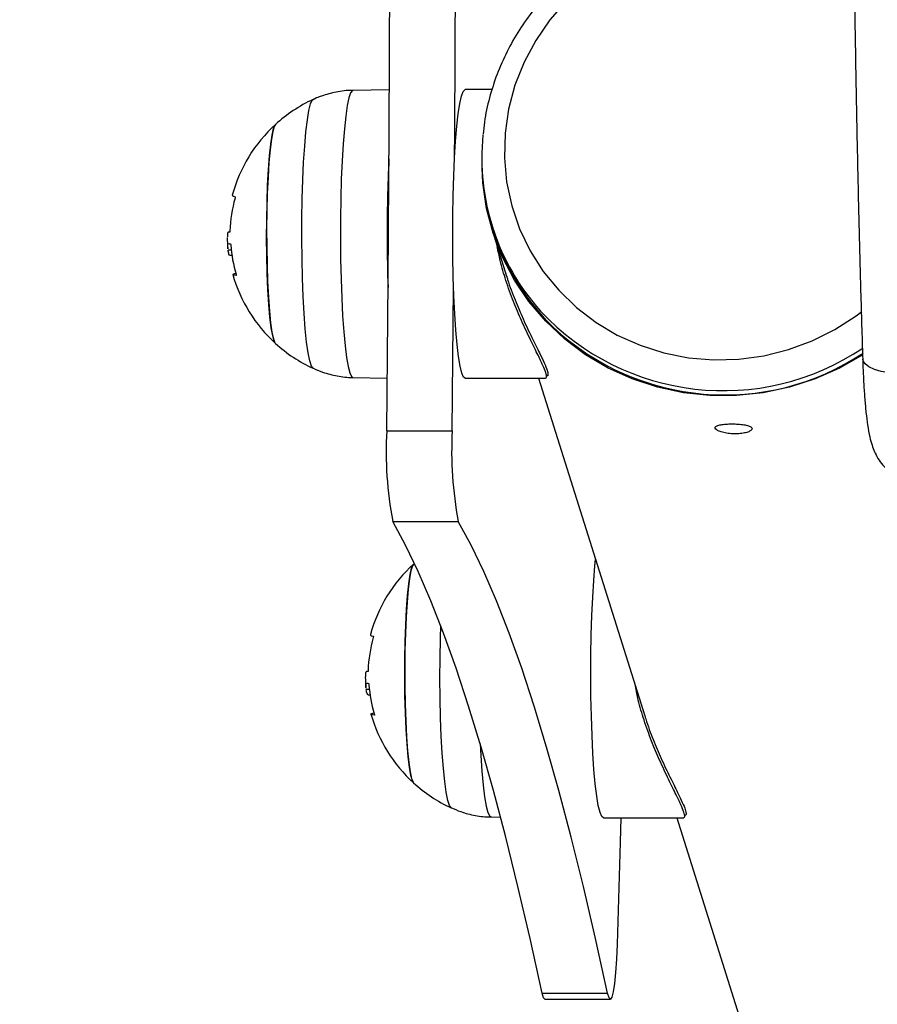
# Model space of a CAD drawing. Units: millimetres. Extents: x 72.2 to 85.8, y 11 to 28.2.
# Drawn here: x 81.2 to 81.3, y 15.1 to 15.2 of the extents above; entities that cross this region are included whole.
import ezdxf

# ---------------------------------------------------------------- set-up
doc = ezdxf.new("R2010")
doc.units = ezdxf.units.MM
doc.header["$PDSIZE"] = -1
doc.layers.add('DIASTASEIS', color=253, linetype='Continuous', lineweight=5)
doc.dimstyles.get("Standard").update_dxf_attribs({"dimtxt": 0.18, "dimasz": 0.18, "dimexe": 0.18, "dimexo": 0.0625, "dimgap": 0.09, "dimtad": 0, "dimtih": 1, "dimtoh": 1, "dimzin": 0, "dimdsep": 46, "dimtxsty": 'Standard', "dimblk": 'OBLIQUE', "dimcen": 0.09, "dimadec": 0, "dimazin": 0, "dimtfac": 1, "dimtofl": 0, "dimtmove": 0, "dimatfit": 3, "dimldrblk": 'OBLIQUE', "dimfxl": 1, "dimtolj": 1, "dimtzin": 0, "dimarcsym": 0})

# ---------------------------------------------------------------- blocks, each defined once
blk = doc.blocks.new('_Oblique')
at = {"color": 0, "linetype": 'ByBlock', "lineweight": -2}
blk.add_line((-0.5, -0.5), (0.5, 0.5), dxfattribs=at)
blk = doc.blocks.new('*D199')
at = {"layer": 'Defpoints', "color": 0}
for p in [(81.10018337563378, 18.71276303204071), (81.10018337563378, 11.71276303204071), (82.4387059235707, 11.71276303204071)]:
    blk.add_point(p, dxfattribs=at)
at = {"layer": 'DIASTASEIS', "color": 0, "lineweight": -2}
for p, q in [((81.16268337563378, 18.71276303204071), (82.6187059235707, 18.71276303204071)), ((82.4387059235707, 18.71276303204071), (82.4387059235707, 15.39276303204071)), ((82.4387059235707, 11.71276303204071), (82.4387059235707, 15.03276303204071)), ((81.16268337563378, 11.71276303204071), (82.6187059235707, 11.71276303204071))]:
    blk.add_line(p, q, dxfattribs=at)
at = {"layer": 'DIASTASEIS', "color": 0, "linetype": 'ByBlock', "lineweight": -2, "xscale": 0.18, "yscale": 0.18, "zscale": 0.18}
for p, rotation in [((82.4387059235707, 18.71276303204071), 90), ((82.4387059235707, 11.71276303204071), 270)]:
    blk.add_blockref('_Oblique', p, dxfattribs=dict(at, rotation=rotation))
at = {"layer": 'DIASTASEIS', "color": 0, "insert": (82.4387059235707, 15.21276303204071), "char_height": 0.18, "attachment_point": 5}
blk.add_mtext('\\A1;7.00', dxfattribs=at)
blk = doc.blocks.new('K137_')
at = {"color": 7, "linetype": 'Continuous', "lineweight": 25}
for p, q in [((8.74810715569015, 6.290146801886257), (8.743668607627, 6.290069030708471)), ((8.760607294216612, 6.290167208964894), (8.757333624334308, 6.290167208964894)), ((8.739261427292917, 6.289150238624833), (8.738823567609103, 6.288925508627917)), ((8.760621978025682, 6.273512137297862), (8.760789949881456, 6.272977660545697)), ((8.760646850324264, 6.272932688152727), (8.762363949436207, 6.267468822187672)), ((8.728880195133684, 6.270649420801865), (8.728487275404717, 6.270649420801865)), ((8.728964269875831, 6.269995880862998), (8.728773561843894, 6.269995880862998)), ((8.755755354811726, 6.248685730619846), (8.75591342158927, 6.266099885426447)), ((8.743668607627, 6.255168561247549), (8.74784788246771, 6.255095332993156)), ((8.757333624334308, 6.255067208964894), (8.767103470458693, 6.255067208964894)), ((8.766261496202219, 6.255067208964894), (8.779161135012941, 6.214021146972064)), ((8.74778579722701, 6.248685730619846), (8.755755354811726, 6.248685730619846)), ((8.748521819859974, 6.237652639209406), (8.756491377444718, 6.237652639209406)), ((8.745677380710418, 6.217201745586229), (8.745284460981452, 6.217201745586229)), ((8.745761455452566, 6.216548205647362), (8.74557074742063, 6.216548205647362)), ((8.760465793203736, 6.201720886031884), (8.761627818757034, 6.201700525298028)), ((8.774130809911043, 6.201619533749257), (8.783900656035428, 6.201619533749257)), ((8.783058681778954, 6.201619533749257), (8.963979542014442, 5.625939796603282)), ((8.76667780975481, 6.180295990394646), (8.774647367339554, 6.180295990394646)), ((8.767007440676025, 6.179553192465923), (8.77497699826074, 6.179553192465923))]:
    blk.add_line(p, q, dxfattribs=at)
at = {"color": 7, "linetype": 'Continuous', "lineweight": 25, "flags": 128}
for points in [[(8.74778579722701, 6.248685730619846), (8.747950668942138, 6.266943392427683), (8.74807899257911, 6.285239646095155), (8.748170700595097, 6.303564861445059), (8.748225744719889, 6.321909393056208), (8.74824409598122, 6.340263585340429), (8.748225744719889, 6.358617777624678), (8.748170700595097, 6.376962309235827), (8.74807899257911, 6.395287524585731), (8.747950668942138, 6.413583778253203), (8.74778579722701, 6.431841440061012)], [(8.756026839718402, 6.281738190343694), (8.756048550163825, 6.285239646095155), (8.75614025817984, 6.303564861445059), (8.756195302304633, 6.321909393056208), (8.756213653565936, 6.340263585340429), (8.756195302304633, 6.358617777624678), (8.75614025817984, 6.376962309235827), (8.756048550163825, 6.395287524585731), (8.75602691956098, 6.398776489155969)], [(8.769643586707645, 6.300946945983773), (8.76763839693345, 6.298651734773406), (8.765911557073139, 6.296156498830404), (8.764485579125136, 6.293493767371293), (8.76337905289273, 6.290698253172726), (8.76260640363762, 6.287806400037502), (8.762177704024424, 6.284855907693716), (8.762098542808218, 6.281885240321307), (8.762369951976524, 6.278933125112493), (8.762988393295757, 6.276038047403736), (8.763945804437526, 6.273237748960375), (8.765229704083481, 6.270568735955143), (8.766823354638206, 6.268065803054318), (8.768705980429559, 6.265761579815964), (8.77085303855128, 6.263686105313857), (8.773236538817201, 6.261866436532207), (8.775825408656289, 6.260326295636352), (8.77858589819104, 6.259085760718213), (8.781482020218704, 6.258161004047642), (8.784476019359602, 6.257564081242057), (8.787528864256245, 6.257302774103087), (8.790600756406661, 6.257380489168915), (8.793651648998804, 6.25779621330482), (8.796641768982028, 6.258544526910887), (8.799532135569507, 6.259615674574908), (8.802285068412544, 6.26099569224896), (8.804864678821474, 6.262666589292186), (8.80556091572663, 6.263191194997821)], [(8.743668607627, 6.290069030708471), (8.743615937750917, 6.290057640035675), (8.743400193825863, 6.289790341682609), (8.74318996131285, 6.289173480177643), (8.742989519939556, 6.288219613042136), (8.74280295011431, 6.28694815826025), (8.742634049860754, 6.285384998984759), (8.742486257500985, 6.283561956630754), (8.742362581661212, 6.281516143083328), (8.742265540024903, 6.279289205206643), (8.74219710807995, 6.276926477033973), (8.742158678903365, 6.27447605689729), (8.742151034802419, 6.27198782828423)], [(8.757333624334308, 6.255067208964894), (8.757138786990367, 6.255210170020481), (8.756924860981087, 6.255705494511082), (8.75671925621495, 6.256545092738625), (8.756526158212012, 6.257711872904386), (8.756349497890767, 6.259182082728861), (8.756192871545949, 6.260925792979824), (8.756059467638238, 6.262907506744986), (8.755952001886499, 6.265086882046878), (8.755872661983517, 6.267419553089146), (8.755823063060916, 6.269858033416247), (8.755804214809757, 6.272352682600703), (8.755816500926073, 6.274852716779085), (8.755859671299959, 6.27730724246509), (8.75593284710709, 6.279666292593921), (8.756034538699055, 6.281881843707984), (8.756162675928294, 6.283908793575668), (8.756314650290363, 6.285705879342904), (8.756487368025489, 6.287236517525875), (8.756677313098635, 6.288469548745118), (8.75688061877591, 6.289379872040845), (8.757093146339997, 6.289948955855854), (8.757310569342565, 6.290165215284778), (8.757333624334308, 6.290167208964894)], [(8.738830485619275, 6.256276200332641), (8.7386219658502, 6.256551459310705), (8.738416232332042, 6.25718708365496), (8.73822105337726, 6.258167426952403), (8.738040788961143, 6.25947058995367), (8.737879465892888, 6.261067462150768), (8.737740687863237, 6.262922372057593), (8.737627554944083, 6.264993884051895), (8.737542594337896, 6.267235723978862), (8.737487703924188, 6.269597812839057), (8.737464109864135, 6.272027385470514), (8.73747233921, 6.274470169235448), (8.737512208131875, 6.276871596381104), (8.73758282602384, 6.279178022993298), (8.737682615398938, 6.281337927312782), (8.73780934712741, 6.283303060646167), (8.73796019023186, 6.285029525162079), (8.73813177512659, 6.286478754496121), (8.7383202688886, 6.287618375259788), (8.738521460878701, 6.288422930208347), (8.738730856800316, 6.288874446913743), (8.738831219036143, 6.288961733491865)], [(8.734255028462115, 6.259310652598762), (8.734102434012527, 6.259567266706901), (8.73391854190902, 6.260207314040846), (8.733746339565954, 6.261185914247724), (8.73359052421435, 6.262476373664887), (8.733455346090807, 6.264043491923436), (8.73334449250217, 6.265844522122441), (8.733260987245359, 6.267830336853015), (8.733207108126095, 6.269946768265944), (8.733184324826311, 6.27213608562939), (8.733193258815021, 6.274338570072834), (8.733233666396302, 6.276494143562067), (8.733304445356652, 6.278544007671504), (8.733403665030579, 6.280432247451804), (8.733528618964016, 6.282107356644039), (8.733675898739364, 6.283523642636132), (8.733841486948307, 6.284642472838234), (8.734020866776149, 6.285433328478964), (8.734209145208808, 6.285874637078043), (8.734255028462115, 6.28592693935723)], [(8.734255028462115, 6.28592693935723), (8.734114210580458, 6.285698657135745), (8.73392975142869, 6.285080463571395), (8.7337566762709, 6.284122348200233), (8.73359970614618, 6.282850445911995), (8.733463122790397, 6.281299450885447), (8.733350651841391, 6.279511670221828), (8.733265361213512, 6.277535869917207), (8.733209577412737, 6.275425944653383), (8.733184822075714, 6.273239447691386), (8.73319177046352, 6.271036020968571), (8.733230233042264, 6.268875768222008), (8.733299160653019, 6.266817615515313), (8.7333966731303, 6.26491770388906), (8.733520110587904, 6.263227857979748), (8.733666105973725, 6.261794172378691), (8.733830676914266, 6.260655754291738), (8.734009334343256, 6.259843656796667), (8.734197204951755, 6.259380031796146), (8.734255028462115, 6.259310652598762)], [(8.805674509269238, 6.25791876386028), (8.802858203178232, 6.256303058919846), (8.79987470174737, 6.254982152876002), (8.796768509635541, 6.253977679743931), (8.793576044105265, 6.253301416052713), (8.790334733895946, 6.252961290375842), (8.787082580406235, 6.252961290375842), (8.78385771216233, 6.253301416052713), (8.780697937795907, 6.253977679743931), (8.77764030277234, 6.254982152876002), (8.774720655066687, 6.256303058919846), (8.771973224878849, 6.257924911459801), (8.769430223315737, 6.259828695757724), (8.767121464745657, 6.261992091683387), (8.765074017251862, 6.264389735397534), (8.763311885284253, 6.266993516719841), (8.761855728229023, 6.269772908694952), (8.760722618196212, 6.272695325493165), (8.75992583986502, 6.275726504449514), (8.759474734732805, 6.278830907762218), (8.759374827394254, 6.280604646621148)], [(8.729004707326254, 6.277338276010644), (8.729025869342706, 6.277278599803756), (8.72914054159503, 6.277211492531498), (8.729350985590656, 6.277145460871671)], [(8.742151034802419, 6.27198782828423), (8.742174331388895, 6.269512444353827), (8.74222809441153, 6.267100296784511), (8.742311229410205, 6.264800489944738), (8.7424220439961, 6.262659841269672), (8.742558282303804, 6.26072192819324), (8.742717170914204, 6.25902620103715), (8.742895475313475, 6.25760717991624), (8.74308956573816, 6.256493752008444), (8.74329549106696, 6.255708583495041), (8.743509059254023, 6.255267658142818), (8.743668607627, 6.255168561247549)], [(8.729473140859056, 6.267554730763825), (8.729238362647209, 6.267600539964112), (8.72910211445054, 6.267647166462458), (8.729065178949611, 6.267694342412019), (8.729127768321149, 6.267741796809579), (8.729289523019247, 6.267789257052405), (8.729432216816008, 6.267817343355309)], [(8.81116737934957, 6.255551429286035), (8.810010745288992, 6.255590494573843), (8.808917467238814, 6.255706189180151), (8.807929559261453, 6.255894067026096), (8.807084986106418, 6.256146908071477), (8.806416204246403, 6.256454995776656), (8.805948914593245, 6.256806490503939), (8.805701074826231, 6.257187884508076), (8.8056623067271, 6.257397071034339)], [(8.76667780975481, 6.180295990394646), (8.765215818227716, 6.186955676552847), (8.763742586207655, 6.193280862142947), (8.762258694983046, 6.199269051456829), (8.760764730048095, 6.204917881753934), (8.759261280871698, 6.210225124193405), (8.75774894066501, 6.215188684713715), (8.756228306147193, 6.219806604858766), (8.754699977310167, 6.224077062550625), (8.753164557181663, 6.227998372808562), (8.751622651587496, 6.231568988413832), (8.750074868912407, 6.234787500520119), (8.748521819859974, 6.237652639209406)], [(8.774647367339554, 6.180295990394646), (8.773185375812432, 6.186955676552847), (8.7717121437924, 6.193280862142947), (8.77022825256779, 6.199269051456829), (8.76873428763281, 6.204917881753934), (8.767230838456442, 6.210225124193405), (8.765718498249754, 6.215188684713715), (8.764197863731937, 6.219806604858766), (8.762669534894883, 6.224077062550625), (8.761134114766406, 6.227998372808562), (8.75959220917224, 6.231568988413832), (8.758044426497122, 6.234787500520119), (8.756491377444718, 6.237652639209406)], [(8.75105221403885, 6.205862977383125), (8.750899619589262, 6.206119591491264), (8.750715727485755, 6.206759638825181), (8.750543525142689, 6.207738239032059), (8.750387709791084, 6.209028698449222), (8.750252531667542, 6.210595816707771), (8.750141678078904, 6.212396846906804), (8.750058172822094, 6.214382661637378), (8.75000429370283, 6.216499093050308), (8.749981510403046, 6.218688410413753), (8.749990444391756, 6.220890894857169), (8.750030851973037, 6.22304646834643), (8.750101630933386, 6.225096332455839), (8.750200850607314, 6.226984572236139), (8.75032580454075, 6.228659681428374), (8.750473084316098, 6.230075967420495), (8.750638672525042, 6.231194797622569), (8.750818052352884, 6.231985653263299), (8.751006330785515, 6.232426961862378), (8.75105221403885, 6.232479264141594)], [(8.75105221403885, 6.232479264141594), (8.750911396157193, 6.232250981920108), (8.750726937005425, 6.231632788355759), (8.750553861847635, 6.230674672984597), (8.750396891722914, 6.22940277069633), (8.750260308367132, 6.22785177566981), (8.750147837418126, 6.226063995006163), (8.750062546790247, 6.224088194701542), (8.750006762989472, 6.221978269437718), (8.749982007652449, 6.219791772475721), (8.749988956040255, 6.217588345752906), (8.750027418618998, 6.215428093006372), (8.750096346229753, 6.213369940299648), (8.750193858707036, 6.211470028673423), (8.75031729616461, 6.209780182764112), (8.75046329155046, 6.208346497163054), (8.750627862491001, 6.207208079076102), (8.75080651991999, 6.20639598158103), (8.75099439052849, 6.20593235658051), (8.75105221403885, 6.205862977383097)], [(8.774130809911043, 6.201619533749257), (8.773935972567074, 6.201762494804816), (8.773722046557822, 6.202257819295445), (8.773516441791685, 6.203097417522988), (8.773323343788718, 6.204264197688721), (8.773146683467502, 6.205734407513225), (8.772990057122684, 6.207478117764188), (8.772856653214973, 6.209459831529349), (8.772749187463205, 6.211639206831213), (8.772669847560252, 6.213971877873481), (8.77262024863765, 6.216410358200582), (8.772601400386492, 6.218905007385038), (8.772613686502808, 6.221405041563449), (8.772656856876694, 6.223859567249425), (8.772730032683825, 6.226218617378285), (8.77283172427579, 6.228434168492319), (8.77295986150503, 6.230461118360003), (8.773111835867098, 6.232258204127268), (8.773191151884618, 6.233017444462567)], [(8.75562767119601, 6.202828525117004), (8.755419151426935, 6.203103784095068), (8.755213417908777, 6.203739408439324), (8.755018238953994, 6.204719751736738), (8.754837974537878, 6.206022914738005), (8.754676651469623, 6.207619786935132), (8.754537873439972, 6.209474696841928), (8.754424740520818, 6.211546208836259), (8.75433977991463, 6.213788048763226), (8.754284889500923, 6.216150137623393), (8.75426129544087, 6.218579710254877), (8.754269524786736, 6.221022494019783), (8.75430939370861, 6.223423921165468), (8.754353739194244, 6.22499343261841)], [(8.745801892902989, 6.223890600795007), (8.745823054919441, 6.223830924588119), (8.745937727171764, 6.223763817315861), (8.746148171167391, 6.223697785656006)], [(8.746270326435791, 6.214107055548189), (8.746035548223944, 6.214152864748447), (8.745899300027276, 6.214199491246793), (8.745862364526346, 6.214246667196354), (8.745924953897884, 6.214294121593943), (8.746086708595982, 6.21434158183674), (8.746229402392771, 6.214369668139645)], [(8.75914181720853, 6.210630805825152), (8.759219229572835, 6.209212166054035), (8.75935546788051, 6.207274252977575), (8.75951435649094, 6.205578525821485), (8.75969266089021, 6.204159504700575), (8.759886751314895, 6.203046076792779), (8.760092676643694, 6.202260908279404), (8.760306244830758, 6.201819982927153), (8.760465793203736, 6.201720886031884)], [(8.776240273078201, 6.201619533749257), (8.776159756368088, 6.198672971038823), (8.77580009573822, 6.186265159909814)], [(8.77580009573822, 6.186265159909814), (8.775725440366756, 6.184429093747005), (8.77562006250568, 6.182803364587377), (8.775488287767132, 6.181454706313039), (8.775335525317644, 6.180438479438115), (8.775168045839735, 6.17979639863818), (8.774992724128936, 6.179554820421677), (8.774816756893529, 6.179723661232648), (8.774647367339554, 6.180295990394646)], [(8.767007440676025, 6.179553192465923), (8.766847199308785, 6.179723661232648), (8.76667780975481, 6.180295990394646)]]:
    blk.add_lwpolyline(points, dxfattribs=at)
at = {"color": 7, "linetype": 'Continuous', "lineweight": 25}
for centre, radius, start, end in [((8.746374983899216, 6.27261879597801), 0.01799999999999959, 114.7769633476892, 132.3246654685523), ((8.746374983899216, 6.27261879597801), 0.01800000000000224, 132.3246654684827, 164.7997532162736), ((8.787113715639578, 6.281837005937396), 0.02776647045305444, 174.1638643641567, 222.048471710766), ((8.922955771923796, 6.272882576994666), 0.1751230912242088, 177.0973424063073, 180.2939200782123), ((8.745936934541504, 6.272377875501027), 0.01722186905238272, 164.5196893715234, 177.9803207297339), ((8.78736313453291, 6.281350790843552), 0.02786114594745152, 197.489482276336, 226.0597860335506), ((8.746374983899216, 6.27261879597801), 0.01800000000000205, 181.3380251486366, 185.7309432230673), ((8.933068315912948, 6.272454682864625), 0.1852339284286864, 180.1455212249456, 181.9692155028017), ((8.72922759201549, 6.274015469248203), 0.002643310024752737, 256.09327893194, 260.2554260868769), ((8.746046487796718, 6.27252557085753), 0.01726850980536429, 184.2479349355111, 196.1901357282212), ((8.746374983899216, 6.27261879597801), 0.01799999999999992, 195.9188566280748, 227.6753345315238), ((8.78872132914168, 6.283918720334034), 0.03035812160558477, 222.9338959013866, 303.9284772477557), ((8.788875183776781, 6.283496537784876), 0.03045807277029008, 226.8125951541347, 303.5718810839334), ((8.746374983899216, 6.27261879597801), 0.01800000000000076, 227.6753345315276, 245.223036652312), ((8.792403545267263, 6.246121105325775), 0.04469139450815011, 176.7102621194035, 190.9228839838289), ((8.800373102852092, 6.246121105325775), 0.0446913945082537, 176.7102621194124, 190.9228839838019), ((8.76317216947595, 6.219171120762345), 0.01800000000000048, 132.3246654684724, 164.7997532161843), ((8.762734120118182, 6.21893020028539), 0.01722186905233504, 164.519689371498, 177.9803207297282), ((8.76317216947595, 6.219171120762345), 0.01800000000000079, 181.3380251486366, 185.7309432230678), ((8.746024777592282, 6.220567794032737), 0.00264331002494542, 256.0932789317064, 260.2554260863436), ((8.762843673373737, 6.219077895641922), 0.01726850980564732, 184.2479349356302, 196.1901357280241), ((8.76317216947595, 6.219171120762345), 0.01799999999999769, 195.9188566279817, 227.67533453152), ((8.76317216947595, 6.219171120762345), 0.01800000000000152, 227.6753345314534, 245.2230366522259)]:
    blk.add_arc(centre, radius, start, end, dxfattribs=at)
for points, knots in [([(8.831641037828717, 6.590250489421939), (8.831160100535897, 6.590228177567004), (8.830154075351174, 6.590181505603132), (8.828728486790538, 6.589740894146976), (8.827424804698751, 6.58909369671243), (8.82627195923638, 6.588262930815111), (8.825224530303842, 6.587260736918827), (8.824226996392525, 6.586033274143906), (8.823226294533725, 6.584475311984979), (8.822207301147785, 6.582479283551057), (8.821206659410166, 6.580043538648701), (8.82026054324922, 6.577264254284975), (8.81938877128718, 6.574270955126044), (8.818570940439344, 6.571061628081045), (8.817790640017478, 6.56761519715632), (8.817038842032986, 6.563918868826013), (8.816310628876693, 6.559966313330355), (8.815603284349663, 6.555755169165129), (8.814915339090504, 6.551285627142724), (8.814246066801019, 6.546559634163222), (8.813595202264196, 6.541580421873098), (8.812962774752094, 6.536352212060612), (8.812349005178959, 6.530880023401314), (8.811754240152368, 6.525169539062452), (8.811178908285996, 6.519227012342574), (8.81062349041349, 6.513059196882258), (8.810088498748456, 6.506673293194828), (8.809574461954497, 6.500076906288617), (8.809081914213323, 6.493278010973077), (8.808611387054668, 6.486284922571761), (8.808163403132056, 6.479106271487913), (8.807738471395368, 6.471750980542785), (8.807337083282846, 6.464228244323825), (8.806959709670878, 6.456547509996076), (8.806606798395876, 6.448718459182279), (8.806278772216132, 6.440750990621657), (8.805976027117197, 6.432655203395759), (8.805698930890912, 6.424441380563499), (8.805447821936127, 6.416119973089101), (8.805223008242336, 6.407701583976651), (8.805024766527367, 6.399196952547575), (8.804853341507311, 6.390616938814807), (8.80470894528159, 6.381972507919945), (8.804591756821395, 6.373274714610139), (8.804501921550724, 6.364534687737509), (8.804439551015065, 6.35576361477816), (8.804404722625549, 6.346972726336608), (8.804397479498903, 6.338173280740042), (8.804417830287065, 6.32937655421488), (8.804465749276176, 6.320593822589208), (8.804541175631044, 6.311836340316622), (8.80464401651227, 6.30311533197723), (8.80477413643331, 6.294441933158671), (8.80493139802087, 6.285827354592746), (8.805115511151655, 6.277282204502702), (8.805326597708103, 6.268818945059328), (8.80551336914246, 6.262203590483088), (8.805630685350565, 6.258417553694491), (8.805662331212375, 6.257396276250992)], [0, 0, 0, 0, 0.008816128115849026, 0.01844158697802172, 0.02826630580748195, 0.03869166257040643, 0.05024549965492939, 0.06364232647898259, 0.07985115143923387, 0.09976260669479121, 0.1221672718112319, 0.1437254801618023, 0.1643252276681405, 0.1843299000272011, 0.2039658839956463, 0.2233614905238424, 0.2425930081343989, 0.2617082609056721, 0.2807385975082913, 0.2997053365840596, 0.3186234262305636, 0.3375036221832821, 0.3563538372166004, 0.3751800060362563, 0.3939866560622357, 0.4127772937909546, 0.4315546722075709, 0.4503209795536399, 0.4690779749463056, 0.4878270873713363, 0.5065694889890512, 0.5253061501378592, 0.5440378811081015, 0.5627653642274826, 0.5814891787661735, 0.6002098204620006, 0.618927716975311, 0.6376432402358377, 0.6563567163982913, 0.6750684339448101, 0.6937786503434819, 0.7124875975768542, 0.7311954867841487, 0.7499025122086476, 0.7686088546023765, 0.7873146842111839, 0.8060201634415238, 0.8247254492941192, 0.8434306956387816, 0.8621360178284095, 0.880841556098701, 0.8995474666938003, 0.9182539107465012, 0.9369610566479967, 0.9556690826236867, 0.974378179594415, 0.9930885544163285, 1, 1, 1, 1]), ([(8.804594543718224, 6.307704184998235), (8.80453188371132, 6.307743284315469), (8.803616832798212, 6.308314268388065), (8.801695066695657, 6.309170622125995), (8.798852119922884, 6.310235027800749), (8.795889014301622, 6.310979011281821), (8.792860134397927, 6.311430727648192), (8.789791118364633, 6.311575537251477), (8.78671598913752, 6.311414325160021), (8.783666762198152, 6.310947909488098), (8.780675793111811, 6.310181223854292), (8.777774722926296, 6.30912215748892), (8.774994332998148, 6.307781788937339), (8.772364139412701, 6.30617419635947), (8.76991208669827, 6.304316326681876), (8.767664192216017, 6.302227812970321), (8.765644446291702, 6.299930766063929), (8.763873890434951, 6.297449590889149), (8.762372804119934, 6.29481053141483), (8.761151422702937, 6.292042087410513), (8.760243573428568, 6.289172048561104), (8.75969120982026, 6.286727260973), (8.759563352197006, 6.285239521114354), (8.7595208286655, 6.284744721108202)], [0, 0, 0, 0, 0.003748019513592785, 0.05473393395381706, 0.1057490532658532, 0.15679286054165, 0.2078637368231362, 0.2589591953954364, 0.3100761020175324, 0.3612108580411225, 0.4123595354662854, 0.4635179642658399, 0.5146811114617401, 0.5658436617188676, 0.6170009573949314, 0.668148265532387, 0.7192808750348352, 0.7703942511467643, 0.8214842504181232, 0.872547388394134, 0.9235811388901211, 0.9745842307535274, 1, 1, 1, 1]), ([(8.743678481002092, 6.290059925162145), (8.74363983786668, 6.290062351613662), (8.742957135214766, 6.290105219379617), (8.741660251099233, 6.289890781980906), (8.740230328615041, 6.289535460023179), (8.739460721825964, 6.289229475299342), (8.739261427292917, 6.289150238624833)], [0, 0, 0, 0, 0.02560750797620116, 0.4524041183223561, 0.8581965919591774, 1, 1, 1, 1]), ([(8.729350985590656, 6.277145460871671), (8.72935299916594, 6.277144347699553), (8.729356994262389, 6.277142139075911), (8.729360707448222, 6.27713095371657), (8.729362511007366, 6.277114524324267), (8.729362023215288, 6.277092517865944), (8.729359389788101, 6.277066310642843), (8.729354612675706, 6.277036972316486), (8.729348132010443, 6.277005822130596), (8.729342615571312, 6.276985004302693), (8.729339836471723, 6.276974516591983)], [0, 0, 0, 0, 0.125923191950583, 0.249841812187362, 0.3753926238747312, 0.4996836939616854, 0.6243172069796546, 0.7497760982364103, 0.8739409364710339, 1, 1, 1, 1]), ([(8.728689674575577, 6.272836289899137), (8.728563044050162, 6.272855461908213), (8.728377139190627, 6.2728836081205), (8.728405439392532, 6.272407213049538), (8.72841446269419, 6.272255318146554)], [0, 0, 0, 0, 0.6811576939778081, 1, 1, 1, 1]), ([(8.728725764037819, 6.272984821586268), (8.728725274363427, 6.272974275002573), (8.728724293323125, 6.272953145402246), (8.728720370850397, 6.272913639024742), (8.728713094630848, 6.272871826699477), (8.728701719188166, 6.272839443833325), (8.728693692578815, 6.272837341336432), (8.728689674551646, 6.272836288850973)], [0, 0, 0, 0, 0.1250654454622257, 0.2505629262764577, 0.5001166517451044, 0.7497642180523625, 0.9999999999999999, 0.9999999999999999, 0.9999999999999999, 0.9999999999999999]), ([(8.728478295578839, 6.270821003518355), (8.728462051996246, 6.270989284681482), (8.728423358361226, 6.271390145135816), (8.728530266004611, 6.271427794804245), (8.728592293834112, 6.271449639147098)], [0, 0, 0, 0, 0.4197998613118336, 1, 1, 1, 1]), ([(8.728773561846054, 6.269995880901737), (8.728713590351248, 6.27002831085604), (8.728593891056107, 6.270093038985342), (8.728522765685966, 6.270464212059627), (8.728487275402557, 6.270649420763155)], [0, 0, 0, 0, 0.5010179445842263, 1, 1, 1, 1]), ([(8.728780195490145, 6.271410296655821), (8.728784694656099, 6.271407203967859), (8.728793672148868, 6.271401032916563), (8.728807379584453, 6.271363847926457), (8.72881688069873, 6.271319175032366), (8.728822652293388, 6.271278421539639), (8.728824500244826, 6.271257051056429), (8.728825417083414, 6.271246448351937)], [0, 0, 0, 0, 0.2503047665653969, 0.4994501777129899, 0.7488062740106035, 0.8753732977113488, 1, 1, 1, 1]), ([(8.767103574934254, 6.255089232238893), (8.767158221714595, 6.255107922974267), (8.767277857061174, 6.255148841626569), (8.767161474856977, 6.255688900548071), (8.766800189325636, 6.256589537426995), (8.766173320192308, 6.257905474595523), (8.765273226440684, 6.25971246431043), (8.764218996769301, 6.261930548021345), (8.763179976882753, 6.264369357749038), (8.762295099721314, 6.266836993567713), (8.761618057817401, 6.269100255925045), (8.7613405179562, 6.270512851658244), (8.76122906476948, 6.271080115385066)], [0, 0, 0, 0, 0.0853749739200609, 0.186906978502814, 0.2815665550582138, 0.3790858525614637, 0.4976720345307992, 0.6203044462334719, 0.727751572332565, 0.8377011232502148, 0.9348247601794801, 0.9999999999999999, 0.9999999999999999, 0.9999999999999999, 0.9999999999999999]), ([(8.72946281767031, 6.267710665247241), (8.729465719704478, 6.267700251515), (8.729471475406172, 6.267679597610472), (8.729478178015711, 6.267649378307047), (8.729483049871106, 6.267621471651486), (8.729485643092062, 6.267597141338049), (8.729485896100641, 6.267577608353198), (8.729483272989455, 6.267558425540861), (8.729477185662859, 6.267556205739728), (8.729473140859056, 6.267554730763825)], [0, 0, 0, 0, 0.1261389991909882, 0.2501757086326585, 0.3757832287097699, 0.5003734950170903, 0.6249901079538893, 0.7508197724145383, 1, 1, 1, 1]), ([(8.76237724689463, 6.267463502390987), (8.762412691127253, 6.267339077805437), (8.76270258798877, 6.266321414445903), (8.76338855571774, 6.264557001674083), (8.764400303339329, 6.262157104636676), (8.765453293965265, 6.259971641425883), (8.766346721252148, 6.258190864264938), (8.766966943040643, 6.256892577611827), (8.767338243505009, 6.255985410861788), (8.767421495630316, 6.255488855959632), (8.767365528618598, 6.255298865375456), (8.767242695298279, 6.255383473306827), (8.76723707431779, 6.255387345053739)], [0, 0, 0, 0, 0.01735996988323251, 0.1419864506033748, 0.2666376822922331, 0.4052394420593167, 0.5437120617847291, 0.6542089107083918, 0.764646265014336, 0.8795350809855056, 0.9944874000414364, 1, 1, 1, 1]), ([(8.805662331212375, 6.257396276250992), (8.805674444063754, 6.257037404435655), (8.805709815314913, 6.255989447624406), (8.805789550432792, 6.254336840196137), (8.805910432641895, 6.252511260357485), (8.806061248811574, 6.250841774712674), (8.806252173876032, 6.249302960181316), (8.80647179527216, 6.248064356908307), (8.806742174647155, 6.247035317773642), (8.807064446410607, 6.246168385712812), (8.807493465254993, 6.245329327400233), (8.808110622605966, 6.244466594491078), (8.808941137629063, 6.243654777227411), (8.809978822817754, 6.242969183444464), (8.811179470545824, 6.242516124388052), (8.812156626560466, 6.242303227965939), (8.812705137091456, 6.242348936164651), (8.812817335724276, 6.242358285843684)], [0, 0, 0, 0, 0.04863760176949709, 0.1420287241364318, 0.2363285432791941, 0.3324963558093743, 0.4324939214143625, 0.5423897772660097, 0.6159408291736745, 0.6676118624544034, 0.7167089628747784, 0.7663192559655864, 0.8184584164917869, 0.8728471655169581, 0.9287331748765189, 0.9854222664959105, 1, 1, 1, 1]), ([(8.738783004028846, 6.25632879998229), (8.739181448323762, 6.256144284484597), (8.740136945664176, 6.255701803391124), (8.741766390858288, 6.255333837001123), (8.743016146156691, 6.255133168266147), (8.743654126284184, 6.255172542656046), (8.743677881365443, 6.255174008754741)], [0, 0, 0, 0, 0.259274654099026, 0.6217587893359351, 0.9859162530122293, 0.9999999999999999, 0.9999999999999999, 0.9999999999999999, 0.9999999999999999]), ([(8.787727936272688, 6.248991120099495), (8.78777381935953, 6.248921771283184), (8.787865582434279, 6.248783078334318), (8.7883066366106, 6.248577753683568), (8.788916765123332, 6.248412427066333), (8.789650984565071, 6.248313479182732), (8.790419594896775, 6.248299318827597), (8.79113716965955, 6.248372122250393), (8.791723643811821, 6.248518644626236), (8.792113382062041, 6.248713924147259), (8.792261206823781, 6.248927081066901), (8.792150332633668, 6.249128763484284), (8.791794272063356, 6.249297502892793), (8.79123279864882, 6.249421357201092), (8.79052824871897, 6.249495653390474), (8.789760740456842, 6.249519699173893), (8.789018203513592, 6.249493843347741), (8.788382016409514, 6.249418028154272), (8.787927341488995, 6.249292409481589), (8.787716438251778, 6.249142639884971), (8.787724702761324, 6.24903373099348), (8.787727936272688, 6.248991120099495)], [0, 0, 0, 0, 0.0535868094002914, 0.1071699996169184, 0.1608470702450873, 0.2145856367948422, 0.2682223985103453, 0.3217533547604147, 0.3753386965442191, 0.4290541739503323, 0.4827730933717182, 0.5363624101191408, 0.5898916275115912, 0.6435237324476827, 0.6972613191650071, 0.7509425847522041, 0.8044940355784685, 0.8580442440869711, 0.91172336669526, 0.9654615320109731, 0.9999999999999999, 0.9999999999999999, 0.9999999999999999, 0.9999999999999999]), ([(8.746148171167391, 6.223697785656006), (8.746150184742675, 6.223696672483888), (8.746154179839095, 6.223694463860275), (8.746157893024957, 6.223683278500934), (8.746159696584101, 6.22366684910863), (8.746159208792022, 6.223644842650307), (8.746156575364836, 6.223618635427206), (8.746151798252441, 6.223589297100849), (8.746145317587178, 6.223558146914959), (8.746139801148047, 6.223537329087028), (8.74613702204843, 6.223526841376346)], [0, 0, 0, 0, 0.125923191950583, 0.249841812187362, 0.3753926238747312, 0.4996836939616854, 0.6243172069796546, 0.7497760982364103, 0.8739409364710339, 1, 1, 1, 1]), ([(8.745486860152312, 6.219388614683472), (8.745360229626897, 6.219407786692548), (8.745174324767362, 6.219435932904863), (8.745202624969266, 6.218959537833902), (8.745211648270924, 6.218807642930889)], [0, 0, 0, 0, 0.6811576939778081, 1, 1, 1, 1]), ([(8.745522949614553, 6.219537146370632), (8.745522459940162, 6.219526599786908), (8.74552147889986, 6.219505470186609), (8.745517556427131, 6.219465963809077), (8.745510280207583, 6.219424151483812), (8.7454989047649, 6.21939176861766), (8.74549087815555, 6.219389666120767), (8.74548686012838, 6.219388613635337)], [0, 0, 0, 0, 0.1250654454622257, 0.2505629262764577, 0.5001166517451044, 0.7497642180523625, 0.9999999999999999, 0.9999999999999999, 0.9999999999999999, 0.9999999999999999]), ([(8.745275481155574, 6.217373328302719), (8.74525923757298, 6.217541609465846), (8.745220543937961, 6.21794246992018), (8.745327451581318, 6.217980119588608), (8.745389479410846, 6.218001963931462)], [0, 0, 0, 0, 0.4197998613118336, 1, 1, 1, 1]), ([(8.74557738106688, 6.217962621440156), (8.745581880232805, 6.217959528752194), (8.745590857725574, 6.217953357700926), (8.745604565161187, 6.217916172710821), (8.745614066275465, 6.217871499816701), (8.745619837870123, 6.217830746323974), (8.745621685821561, 6.217809375840792), (8.745622602660148, 6.217798773136272)], [0, 0, 0, 0, 0.2503047665653969, 0.4994501777129899, 0.7488062740106035, 0.8753732977113488, 1, 1, 1, 1]), ([(8.783900760510988, 6.201641557023256), (8.78395540729133, 6.201660247758602), (8.784075042637909, 6.201701166410905), (8.783958660433711, 6.202241225332406), (8.78359737490237, 6.20314186221133), (8.782970505769043, 6.204457799379858), (8.782070412017418, 6.206264789094794), (8.781016182346036, 6.20848287280568), (8.779977162459488, 6.210921682533373), (8.779092285298049, 6.213389318352048), (8.778415243394136, 6.21565258070938), (8.778137703532934, 6.217065176442579), (8.778026250346215, 6.217632440169373)], [0, 0, 0, 0, 0.08537497392014481, 0.1869069785029977, 0.2815665550584905, 0.379085852561836, 0.4976720345312882, 0.6203044462340819, 0.7277515723332801, 0.8377011232510385, 0.9348247601803987, 0.9999999999999999, 0.9999999999999999, 0.9999999999999999, 0.9999999999999999]), ([(8.74557074742279, 6.216548205686072), (8.745510775927983, 6.216580635640375), (8.745391076632842, 6.216645363769706), (8.745319951262701, 6.217016536843991), (8.745284460979292, 6.217201745547518)], [0, 0, 0, 0, 0.5010179445842263, 1, 1, 1, 1]), ([(8.746260003247045, 6.214262990031605), (8.746262905281185, 6.214252576299335), (8.746268660982906, 6.214231922394807), (8.746275363592446, 6.214201703091382), (8.746280235447841, 6.214173796435849), (8.746282828668797, 6.214149466122413), (8.746283081677376, 6.214129933137533), (8.74628045856619, 6.214110750325196), (8.746274371239593, 6.214108530524063), (8.746270326435791, 6.214107055548189)], [0, 0, 0, 0, 0.1261389991909882, 0.2501757086326585, 0.3757832287097699, 0.5003734950170903, 0.6249901079538893, 0.7508197724145383, 1, 1, 1, 1]), ([(8.779174432471365, 6.21401582717535), (8.779209876703987, 6.213891402589772), (8.779499773565476, 6.212873739230266), (8.780185741294474, 6.211109326458418), (8.781197488916064, 6.20870942942104), (8.782250479541972, 6.206523966210247), (8.783143906828883, 6.204743189049301), (8.783764128617378, 6.203444902396191), (8.784135429081743, 6.202537735646152), (8.78421868120705, 6.202041180743967), (8.784162714195332, 6.20185119015982), (8.784039880875014, 6.20193579809119), (8.784034259894554, 6.201939669838103)], [0, 0, 0, 0, 0.01735996988323252, 0.1419864506033748, 0.2666376822922331, 0.4052394420593168, 0.5437120617847292, 0.6542089107083916, 0.764646265014336, 0.8795350809855054, 0.9944874000414363, 0.9999999999999999, 0.9999999999999999, 0.9999999999999999, 0.9999999999999999]), ([(8.755580189605581, 6.202881124766625), (8.755978633900497, 6.202696609268932), (8.75693413124091, 6.202254128175488), (8.758563576435023, 6.201886161785486), (8.759813331733426, 6.20168549305051), (8.760451311860919, 6.201724867440381), (8.760475066942178, 6.201726333539076)], [0, 0, 0, 0, 0.259274654099026, 0.6217587893359351, 0.9859162530122293, 0.9999999999999999, 0.9999999999999999, 0.9999999999999999, 0.9999999999999999])]:
    blk.add_open_spline(points, degree=3, knots=knots, dxfattribs=at)
blk = doc.blocks.new('k137')
blk.add_blockref('K137_', (0, 0))

msp = doc.modelspace()

# ---------------------------------------------------------------- block references
msp.add_blockref('k137', (72.50827404605096, 8.873670231504057))

# ---------------------------------------------------------------- dimensions: what is measured, and where the dimension line sits
at = {"layer": 'DIASTASEIS'}
dim = msp.add_linear_dim(base=(82.4387059235707, 11.71276303204071), p1=(81.10018337563378, 18.71276303204071), p2=(81.10018337563378, 11.71276303204071), angle=90, dimstyle='Standard', dxfattribs=at)
dim.commit()
dim.dimension.update_dxf_attribs({"geometry": '*D199', "text_midpoint": (82.4387059235707, 15.21276303204071)})

doc.saveas('drawing.dxf')
